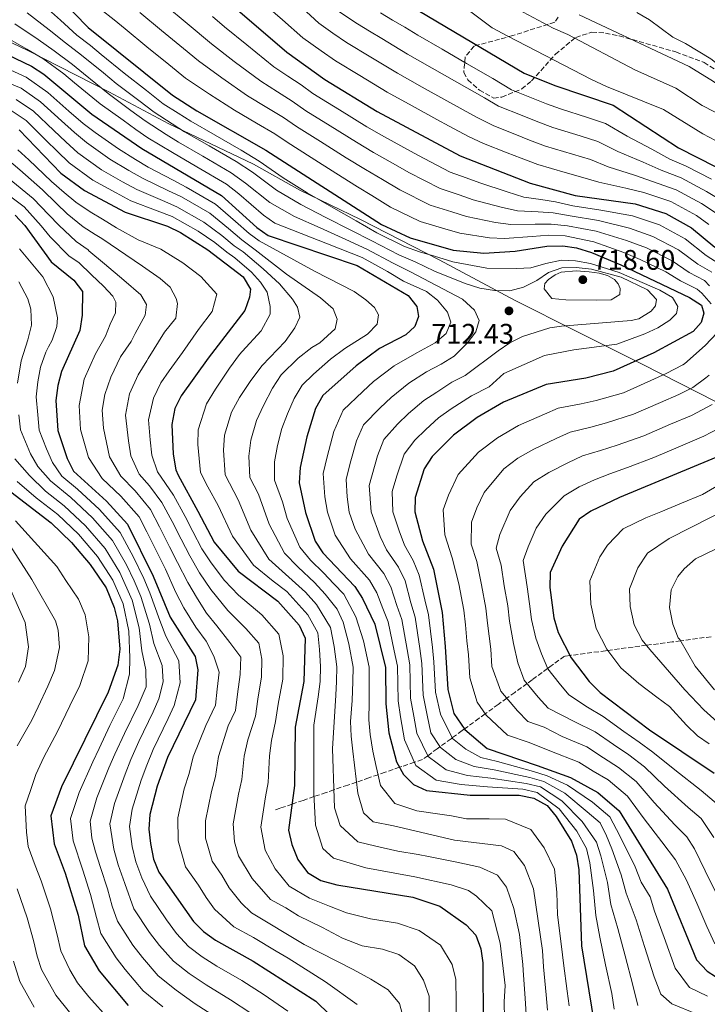
# Model space of a CAD drawing. Units: metres. Extents: x 590332 to 593772, y 4733650 to 4736008.
# Drawn here: x 593359 to 593602, y 4734109 to 4734457 of the extents above; entities that cross this region are included whole.
import ezdxf

# ---------------------------------------------------------------- set-up
doc = ezdxf.new("R2010")
doc.units = ezdxf.units.M
doc.header["$MEASUREMENT"] = 0
doc.linetypes.add('DGN Style 3', pattern=[2.435891, 1.739922, -0.695969])
for name, color, linetype, lineweight in [('Barranco lineal', 142, 'DGN Style 3', 13), ('Cota de punto acotado terreno', 7, 'Continuous', 0), ('Curva de nivel directora', 30, 'Continuous', 30), ('Curva de nivel intermedia', 30, 'Continuous', 0), ('Límite de municipio', 7, 'Continuous', 0), ('Punto acotado terreno (símbolo)', 7, 'Continuous', 0), ('Zona arbolada', 92, 'DGN Style 3', 0)]:
    doc.layers.add(name, color=color, linetype=linetype, lineweight=lineweight)
doc.styles.add('Style-Arial', font='arial.ttf')

# ---------------------------------------------------------------- blocks, each defined once
blk = doc.blocks.new('5PATER')
at = {"layer": 'Punto acotado terreno (símbolo)', "linetype": 'Continuous', "lineweight": 0}
h = blk.add_hatch(color=51, dxfattribs=at)
edge = h.paths.add_edge_path()
edge.add_ellipse((0, 0), major_axis=(-0.11, -0.111), ratio=0.999422, start_angle=0, end_angle=360)

msp = doc.modelspace()

# ---------------------------------------------------------------- linework, layer by layer
at = {"layer": 'Barranco lineal', "color": 142, "linetype": 'DGN Style 3', "lineweight": 13}
msp.add_polyline3d([(593603.16, 4734239.25, 655), (593592.38, 4734237.81, 660), (593589.36, 4734237.41, 661.33), (593580.24, 4734236.2, 665), (593578, 4734235.9, 665.83), (593566.64, 4734234.39, 670), (593565.88, 4734234.28, 670.28), (593553.74, 4734232.67, 674.84), (593553.35, 4734232.62, 675), (593551.38, 4734232.35, 675.91), (593546.17, 4734228.56, 679.47), (593545.41, 4734228.01, 680), (593539.9, 4734224, 683.79), (593538.15, 4734222.73, 685), (593533.8, 4734219.56, 688.04), (593530.97, 4734217.5, 690), (593527.99, 4734215.33, 691.99), (593523.38, 4734211.98, 695), (593521.23, 4734210.41, 696.32), (593516.05, 4734206.64, 700), (593515.23, 4734206.05, 700.85), (593511.74, 4734203.5, 705), (593511.32, 4734203.2, 705.48), (593507.37, 4734200.32, 710), (593506.43, 4734199.64, 711.08), (593503.05, 4734197.18, 715), (593501.22, 4734195.85, 717.14), (593498.35, 4734194.87, 720), (593493.88, 4734193.33, 724.45), (593493.13, 4734193.08, 725), (593488, 4734191.32, 728.37), (593485.51, 4734190.47, 730), (593482.28, 4734189.36, 732.12), (593477.89, 4734187.86, 735), (593474.84, 4734186.81, 736.93), (593469.94, 4734185.14, 740), (593467.19, 4734184.2, 741.9), (593462.92, 4734182.73, 745), (593459.02, 4734181.4, 748.16), (593455.16, 4734180.08, 750), (593450.95, 4734178.64, 750.59), (593448.92, 4734177.94, 750.87)], dxfattribs=at)
at = {"layer": 'Curva de nivel directora', "color": 30, "linetype": 'Continuous', "lineweight": 30, "flags": 128}
for points, elevation in [([(593352.9, 4734485.63), (593383.14, 4734454.59), (593412.89, 4734430.7), (593421.53, 4734425.12), (593445.94, 4734411.19), (593486.77, 4734384.9), (593496.91, 4734380.17), (593512.01, 4734375.88), (593522.89, 4734374.84), (593533.93, 4734375.54), (593545.13, 4734377.27), (593550.73, 4734377.35), (593555.67, 4734376.65), (593560.91, 4734375.1), (593571.29, 4734370.7), (593595.57, 4734359.13), (593599.82, 4734356.44), (593600.63, 4734353.61), (593599.69, 4734350.31), (593596.8, 4734347.14), (593582.92, 4734339.64), (593568.57, 4734333.08), (593558.88, 4734330.62), (593544.85, 4734328.4), (593529.83, 4734322.12), (593520.53, 4734316.78), (593512.12, 4734310.46), (593504.64, 4734302.9), (593501.86, 4734298.61), (593498.6, 4734288.46), (593498.51, 4734283.44), (593501.24, 4734273.15), (593505.09, 4734263.11), (593508.14, 4734247.8), (593509.21, 4734235.8), (593510.13, 4734220.64), (593512.27, 4734212.16), (593516.21, 4734206.41), (593524.1, 4734199.75), (593541.69, 4734193.71), (593553.51, 4734189.48), (593563.09, 4734184.18), (593570.68, 4734177.69), (593587.72, 4734149.97), (593597.98, 4734125.01), (593601.72, 4734121.07), (593610.62, 4734115.42)], 700), ([(593409.42, 4734483.62), (593453.31, 4734445.84), (593466.69, 4734436.25), (593485.15, 4734424.92), (593514.55, 4734409.25), (593539.3, 4734399.51), (593555.15, 4734395.14), (593576.38, 4734392.27), (593587.17, 4734388.84), (593596.24, 4734383.81), (593604.5, 4734376.91)], 675), ([(593481.64, 4734471.43), (593537.15, 4734438.4), (593547.91, 4734434.04), (593568.54, 4734427.08), (593591.68, 4734412.01), (593611.31, 4734402.05), (593632.61, 4734394.87), (593647.96, 4734388.85), (593664.34, 4734383.95), (593675.14, 4734381.73), (593703.24, 4734379.62), (593730.75, 4734375.94), (593740.8, 4734375.85), (593745.76, 4734376.65), (593763.18, 4734381.61)], 650), ([(593348.47, 4734447.89), (593363.1, 4734440.89), (593367.51, 4734438.11), (593384.47, 4734423.95), (593402.08, 4734411.78), (593430.2, 4734395.23), (593442.69, 4734383.92), (593446.76, 4734381.01), (593478.16, 4734370.41), (593496.1, 4734359.85), (593499.21, 4734355.94), (593499.75, 4734352.44), (593498.47, 4734348.87), (593495.38, 4734345.97), (593486.01, 4734341.1), (593477.77, 4734335.04), (593466.06, 4734324.53), (593463.44, 4734319.92), (593460.37, 4734309.91), (593457.96, 4734299.01), (593457.63, 4734293.68), (593459.93, 4734283.17), (593463.31, 4734273.06), (593466.01, 4734268.85), (593477.35, 4734256.97), (593480.05, 4734252.73), (593484.4, 4734243.63), (593488.16, 4734228.36), (593488.32, 4734215.53), (593489.28, 4734205.32), (593492.05, 4734195.05), (593494.48, 4734190.6), (593498, 4734187.05), (593502.58, 4734184.88), (593518.09, 4734183.28), (593535.34, 4734183.23), (593540.6, 4734182.23), (593545.25, 4734179.54), (593548.42, 4734175.7), (593553.9, 4734167.04), (593555.65, 4734162.08), (593556.46, 4734156.81), (593557.36, 4734129.96), (593561.72, 4734103.19)], 725), ([(593358.72, 4734418.42), (593373.44, 4734403.13), (593381.85, 4734396.93), (593396.2, 4734389.35), (593411.2, 4734384.31), (593415.69, 4734382.11), (593425.44, 4734376.03), (593437.92, 4734366.48), (593440.42, 4734362.1), (593440.15, 4734359.2), (593438.44, 4734354.5), (593425.5, 4734337.75), (593415.99, 4734324.39), (593413.79, 4734319.91), (593412.64, 4734314.21), (593413.1, 4734303.76), (593414.14, 4734298.24), (593414.87, 4734296.31), (593421.86, 4734283.58), (593427.63, 4734272.68), (593436.13, 4734262.38), (593450.14, 4734251.82), (593457.68, 4734243.35), (593459.73, 4734238.78), (593459.35, 4734223.46), (593456.3, 4734207.29), (593456.06, 4734186.67), (593453.9, 4734170.89), (593455.07, 4734165.76), (593457.24, 4734160.51), (593460.61, 4734155.93), (593465.27, 4734153.11), (593470.93, 4734151.5), (593497.76, 4734147.22)], 750), ([(593357.31, 4734388.19), (593360.8, 4734384.61), (593370.12, 4734371.72), (593378.03, 4734365.23), (593381.14, 4734361.28), (593381.05, 4734352.89), (593380.2, 4734347.43), (593373.69, 4734332.94), (593372.46, 4734328.09), (593371.75, 4734322.69), (593372.43, 4734312.11), (593375.75, 4734302.27), (593377.91, 4734297.77), (593389.65, 4734287.12), (593397.08, 4734278.98), (593406.1, 4734260.68), (593412.1, 4734246.18), (593420.92, 4734232.23), (593421.87, 4734227.51), (593421.08, 4734216.99), (593411.21, 4734196.6), (593407.5, 4734186.38), (593404.97, 4734176.35), (593404.61, 4734171.21), (593405.12, 4734166.1), (593406.25, 4734160.63), (593408.09, 4734155.98), (593420.36, 4734138.54), (593423.9, 4734135), (593428.05, 4734131.94), (593441.45, 4734124.58), (593463.55, 4734110.43), (593468.46, 4734105.6)], 775), ([(593609.65, 4734304.62), (593570.8, 4734288.5), (593560.67, 4734283.6), (593556.56, 4734280.74), (593550.51, 4734271.25), (593546.36, 4734261.93), (593546.14, 4734256.62), (593547.57, 4734245.97), (593549.19, 4734240.78), (593553.78, 4734231.76), (593560.04, 4734223.44), (593563.97, 4734219.49), (593581.45, 4734206.38), (593604.25, 4734190.97)], 675), ([(593349.63, 4734295.16), (593370.08, 4734279.53), (593377.21, 4734272.55), (593383.82, 4734264.76), (593389.44, 4734256.51), (593392.36, 4734249.57), (593393.44, 4734244.91), (593394.34, 4734234.79), (593393.6, 4734229.2), (593390.17, 4734219.63), (593373.7, 4734186.18), (593370, 4734175.99), (593371.07, 4734166.01), (593375.01, 4734155.71), (593379.56, 4734140.88), (593381.78, 4734129.97), (593387.03, 4734121.19), (593397.24, 4734108.89)], 800), ([(593497.76, 4734147.22), (593507.36, 4734143.99), (593516.65, 4734137.4), (593520.05, 4734133.75), (593521.85, 4734128.91), (593522.51, 4734123.95), (593522.61, 4734102.82)], 750)]:
    msp.add_lwpolyline(points, dxfattribs=dict(at, elevation=elevation))
at = {"layer": 'Curva de nivel intermedia', "color": 30, "linetype": 'Continuous', "lineweight": 0, "flags": 128}
for points, elevation in [([(593355.77, 4734474.82), (593362.35, 4734467.31), (593365.97, 4734463.75), (593373.36, 4734457.16), (593379.13, 4734451.85), (593383.9, 4734448.15), (593387.78, 4734445), (593395.88, 4734438.45), (593403.76, 4734432.3)], 705), ([(593387.52, 4734461.05), (593392.27, 4734457.24), (593396.15, 4734454.08), (593403.9, 4734447.77), (593411.65, 4734441.46), (593417.5, 4734436.72), (593425.93, 4734430.95), (593434.84, 4734425.3), (593442.6, 4734420.75), (593449.04, 4734416.95), (593453.45, 4734414.04), (593461.88, 4734408.66), (593470.6, 4734403.11), (593478.21, 4734398.31), (593483.33, 4734395.2), (593489.97, 4734391.03), (593500.44, 4734385.99), (593509.06, 4734383.43), (593514.38, 4734381.82), (593524.94, 4734380.25), (593530.16, 4734380.03), (593539.92, 4734380.68)], 695), ([(593410.41, 4734462.38), (593418.07, 4734455.96), (593426.72, 4734448.75), (593434.73, 4734442.6), (593444.08, 4734435.57), (593449.99, 4734431.84), (593455.24, 4734428.48), (593460.07, 4734425.14), (593468.55, 4734419.84), (593477.87, 4734414.01), (593483.88, 4734410.44), (593490.86, 4734406.53), (593496.38, 4734403.27), (593507.49, 4734397.62), (593514.13, 4734395.42), (593519.12, 4734393.7), (593529.05, 4734391.09), (593534.73, 4734389.77), (593542.02, 4734389.43), (593547.42, 4734389.02), (593553.38, 4734388.02), (593563.4, 4734386.32), (593574.35, 4734383.64), (593582.62, 4734380.72), (593591.68, 4734375.98), (593598.44, 4734370.98), (593603.4, 4734368.1)], 685), ([(593445.77, 4734462.47), (593451.83, 4734457.25), (593458.98, 4734450.96), (593465.48, 4734446.29), (593470.54, 4734442.77), (593479.08, 4734437.56), (593488.74, 4734431.66), (593497.52, 4734426.88), (593506.3, 4734422.09), (593510.69, 4734419.7), (593517.42, 4734416.06), (593522.79, 4734413.61), (593531.16, 4734410.31), (593536.11, 4734408.35), (593541.97, 4734406.09), (593551.58, 4734403.33), (593557.83, 4734401.53), (593563.46, 4734399.9), (593573.07, 4734397.74), (593579.44, 4734396.22), (593588.96, 4734393.03), (593598.01, 4734388.09), (593602.33, 4734384.89)], 670), ([(593458.69, 4734461.5), (593464.65, 4734456.07), (593469.52, 4734452.58), (593474.39, 4734449.3), (593482.94, 4734444.11), (593492.34, 4734438.41), (593501.07, 4734433.54), (593509.8, 4734428.67), (593520.29, 4734422.87), (593526.38, 4734419.81), (593533.82, 4734416.86), (593539.06, 4734414.77), (593544.64, 4734412.68), (593554.22, 4734409.81), (593560.5, 4734407.92), (593566.83, 4734405.33), (593576.13, 4734402.34), (593582.5, 4734400.17), (593590.76, 4734397.21), (593599.77, 4734392.37), (593604.57, 4734389.18)], 665), ([(593470.31, 4734461.19), (593478.24, 4734455.82), (593482.52, 4734453.24), (593486.81, 4734450.66), (593491.09, 4734448.08), (593495.93, 4734445.15), (593504.62, 4734440.2), (593513.31, 4734435.25), (593523.17, 4734429.68), (593528.11, 4734426.74), (593536.47, 4734423.41), (593542.01, 4734421.19), (593547.31, 4734419.27), (593556.85, 4734416.29), (593563.18, 4734414.3), (593570.19, 4734410.76), (593579.19, 4734406.95), (593585.56, 4734404.11), (593592.55, 4734401.39), (593601.53, 4734396.66), (593606.82, 4734393.47)], 660), ([(593533.27, 4734461.91), (593547.43, 4734454.31), (593552.56, 4734452.09), (593576.23, 4734439.65), (593590.65, 4734433.17), (593599.97, 4734427), (593613.49, 4734420.08), (593623.17, 4734414.21), (593628.44, 4734411.47), (593638.1, 4734407.04), (593648.36, 4734403.13), (593664.04, 4734398.1), (593684.2, 4734390.64), (593689.02, 4734389.31), (593699.58, 4734387.62), (593703.48, 4734388.84), (593703.89, 4734390.93), (593706.31, 4734394.1), (593708.87, 4734394.65), (593724.57, 4734394.93), (593739.73, 4734396.21), (593750.02, 4734397.66), (593762.93, 4734400.02)], 640), ([(593361.59, 4734459.79), (593369.39, 4734453.76), (593375.12, 4734449.11), (593380.76, 4734444.84), (593388.51, 4734438.52), (593393.03, 4734434.82), (593400.99, 4734428.79), (593406.46, 4734424.59), (593412.81, 4734420.49), (593417.2, 4734417.75), (593425.86, 4734412.75), (593435.42, 4734407.22), (593441.13, 4734403.46), (593449.68, 4734397.03), (593458.25, 4734391.98), (593467.09, 4734387.46), (593475.92, 4734382.93), (593483.32, 4734379.11), (593492.86, 4734374.24), (593498.59, 4734371.74), (593505.4, 4734368.45), (593516.29, 4734364.09), (593521.45, 4734362.47), (593526.7, 4734361.6), (593532.03, 4734361.54), (593536.87, 4734362.79), (593541.6, 4734365.19), (593545.77, 4734367.96), (593550.48, 4734369.64), (593555.49, 4734369.76), (593560.91, 4734369.15), (593571.39, 4734366.3), (593580.69, 4734361.86), (593583.87, 4734358.43), (593583.46, 4734356.2), (593581.98, 4734354.32), (593577.6, 4734351.64), (593574.98, 4734351), (593550.33, 4734349.04), (593546.2, 4734348.41), (593536.56, 4734345.36), (593532.1, 4734343.1), (593527.9, 4734340.28), (593516.26, 4734331.56), (593511.6, 4734329.2), (593506.23, 4734325.7), (593501.68, 4734322.72), (593496.27, 4734318.16), (593492.41, 4734314.42), (593487.54, 4734308.97), (593485.27, 4734303.13), (593482.34, 4734292.68), (593483.07, 4734283.33), (593486.28, 4734274.7), (593488.53, 4734269.98), (593492.76, 4734263.88), (593495.08, 4734258.96), (593497.11, 4734251.27), (593498.64, 4734246.13), (593500.24, 4734235.04), (593500.97, 4734229.83), (593501.41, 4734218.6), (593502.87, 4734211.52), (593504.18, 4734205.31), (593507.52, 4734200.08), (593513.05, 4734195.86), (593519.47, 4734193.39), (593526.53, 4734192.18), (593539.15, 4734189.52), (593544.07, 4734188.1), (593551.48, 4734183.97), (593559.41, 4734177.32), (593563.97, 4734173.43), (593566.24, 4734168.89), (593568.14, 4734164.23), (593571.41, 4734155.12), (593573.11, 4734148.56), (593576.71, 4734139.19), (593579.64, 4734129.7), (593583.02, 4734119.09), (593585.4, 4734112.94), (593589.29, 4734109.46), (593597.89, 4734105.94)], 710), ([(593401.36, 4734459.84), (593409.07, 4734453.47), (593416.78, 4734447.1), (593422.11, 4734442.73), (593430.33, 4734436.78), (593439.46, 4734430.43), (593446.29, 4734426.29), (593452.14, 4734422.72), (593456.76, 4734419.59), (593465.22, 4734414.25), (593474.23, 4734408.56), (593481.04, 4734404.37), (593487.1, 4734400.87), (593493.18, 4734397.15), (593503.97, 4734391.8), (593511.6, 4734389.43), (593516.75, 4734387.76), (593527, 4734385.67), (593532.45, 4734384.9), (593540.97, 4734385.05), (593546.65, 4734385.1), (593552.49, 4734384.46), (593562.57, 4734382.58), (593573.33, 4734379.33), (593580.35, 4734376.67)], 690), ([(593427.03, 4734458.4), (593431.34, 4734454.77), (593439.13, 4734448.43), (593448.7, 4734440.7), (593453.68, 4734437.38), (593458.34, 4734434.25), (593462.54, 4734431.23), (593467.63, 4734428.06), (593471.88, 4734425.43), (593481.51, 4734419.47), (593486.72, 4734416.5), (593494.62, 4734412.2), (593499.59, 4734409.39), (593511.02, 4734403.43), (593516.67, 4734401.42), (593521.49, 4734399.64), (593531.11, 4734396.51), (593537.02, 4734394.64), (593543.07, 4734393.8), (593548.18, 4734392.93), (593554.26, 4734391.58), (593564.22, 4734390.06), (593575.36, 4734387.96), (593584.9, 4734384.78), (593593.96, 4734379.89), (593601.47, 4734373.95)], 680), ([(593486.38, 4734459.78), (593490.67, 4734457.21), (593494.96, 4734454.64), (593499.53, 4734451.9), (593508.17, 4734446.86), (593516.81, 4734441.83), (593526.04, 4734436.49), (593532.63, 4734432.57), (593539.13, 4734429.97), (593544.96, 4734427.62), (593549.98, 4734425.85), (593559.49, 4734422.76), (593565.86, 4734420.69), (593573.56, 4734416.19), (593582.24, 4734411.56), (593588.62, 4734408.06), (593594.35, 4734405.57), (593603.29, 4734400.94)], 655), ([(593517.8, 4734460.44), (593525.86, 4734454.5), (593531.37, 4734451.46), (593560.86, 4734436.17), (593566.16, 4734433.74), (593586.32, 4734425.54), (593600.28, 4734416.99), (593604.7, 4734414.66), (593613.43, 4734409.04), (593618.44, 4734406.47), (593649.31, 4734395.08), (593665.36, 4734390.31), (593670.28, 4734388.5), (593675.88, 4734387.02), (593697.49, 4734383.52), (593719.7, 4734381.68), (593746.2, 4734382.05), (593756.19, 4734383.2), (593759.19, 4734385.43), (593760.2, 4734389.14), (593763.08, 4734389.32)], 645), ([(593556.58, 4734459.1), (593595.43, 4734440.81), (593604, 4734435.52), (593617.22, 4734426.14), (593625.91, 4734420.64), (593639.81, 4734413.29), (593649.25, 4734409.6), (593651.41, 4734409.06), (593652.69, 4734410.75), (593655.52, 4734411.69), (593667.74, 4734407.97), (593678.58, 4734405.25), (593688.83, 4734403.44), (593710.2, 4734401.51), (593720.52, 4734401.59), (593725.76, 4734401.96), (593737.16, 4734403.23), (593762.83, 4734407.27)], 635), ([(593576.92, 4734459.87), (593581.37, 4734457.32), (593589.6, 4734451.12), (593594.07, 4734448.88), (593603.09, 4734443.46), (593619.48, 4734430.67), (593621.1, 4734431.55), (593626.02, 4734432.09), (593633.44, 4734428.53), (593642.98, 4734425.24), (593658.86, 4734421.48), (593674.64, 4734416.58), (593690.56, 4734413.8), (593701.03, 4734412.57), (593711.78, 4734411.78), (593722.11, 4734411.83), (593738.72, 4734413.02), (593762.69, 4734417.78)], 630), ([(593357.22, 4734455.82), (593365.42, 4734450.37), (593371.11, 4734446.37), (593377.62, 4734441.53), (593381.49, 4734438.35), (593390.18, 4734431.2), (593398.23, 4734425.28), (593403.24, 4734421.53), (593410.67, 4734416.74), (593415.03, 4734414.07), (593423.68, 4734409.05), (593433.68, 4734403.22), (593438.72, 4734399.6), (593447.35, 4734392.66), (593456, 4734387.79), (593465.05, 4734383.71), (593474.1, 4734379.62), (593481.6, 4734376.21), (593490.83, 4734371.27), (593497.02, 4734368.21), (593515.3, 4734358.6), (593519.62, 4734354.69), (593521.24, 4734351.05), (593520.03, 4734347.01), (593516.96, 4734343.04), (593512.38, 4734338.37), (593507.76, 4734335.56), (593502.67, 4734332.86), (593496.45, 4734328.85), (593490.1, 4734323.79), (593486.29, 4734320.18), (593480.38, 4734314.16), (593477.93, 4734308.53), (593475.71, 4734300.56), (593474.21, 4734294.79), (593474.66, 4734288.66), (593475.36, 4734283.28), (593477.39, 4734277.21), (593482.17, 4734268.4), (593487.62, 4734261.57), (593490.07, 4734256.88), (593492.14, 4734250.25), (593493.9, 4734245.29), (593495.75, 4734234.67), (593496.7, 4734229.34), (593497.04, 4734217.58), (593498.18, 4734211.2), (593499.26, 4734205.16), (593503.17, 4734196.92), (593509.56, 4734192.2), (593517.16, 4734190.21), (593525.38, 4734189.21), (593537.88, 4734187.42), (593542.91, 4734186.15), (593550.46, 4734181.21), (593557.58, 4734173.9), (593562.71, 4734166.62), (593564.24, 4734161.76), (593566.54, 4734152.35), (593567.79, 4734144.65), (593570.26, 4734136.11), (593572.75, 4734126.49), (593575.54, 4734116.13), (593577.28, 4734108.93)], 715), ([(593352.84, 4734451.86), (593361.45, 4734446.97), (593367.11, 4734443.63), (593374.49, 4734438.21), (593378.34, 4734435.03), (593387.32, 4734427.58), (593395.46, 4734421.77), (593400.02, 4734418.48), (593404.24, 4734415.56), (593412.87, 4734410.39), (593421.5, 4734405.34), (593431.94, 4734399.23), (593436.31, 4734395.74), (593445.02, 4734388.29), (593449.12, 4734385.42), (593458.38, 4734381.78), (593467.64, 4734378.14), (593479.88, 4734373.31), (593488.8, 4734368.31), (593494.49, 4734364.96), (593502.58, 4734361.26), (593506.48, 4734358.17), (593510.01, 4734353.99), (593511.22, 4734350.42), (593509.54, 4734346.37), (593505.72, 4734343.12), (593499.27, 4734339.57), (593491.23, 4734334.97), (593483.94, 4734329.41), (593480.17, 4734325.94), (593473.22, 4734319.34), (593469.95, 4734311.83), (593467.5, 4734302.8), (593466.08, 4734296.9), (593466.68, 4734288.73), (593467.64, 4734283.22), (593470.35, 4734275.14), (593475.82, 4734266.82), (593482.49, 4734259.27), (593485.06, 4734254.8), (593487.17, 4734249.23), (593489.15, 4734244.46), (593491.27, 4734234.29), (593492.43, 4734228.85), (593492.68, 4734216.55), (593493.48, 4734210.87), (593494.92, 4734202.83), (593498.83, 4734193.76), (593506.07, 4734188.54), (593514.84, 4734187.03), (593524.23, 4734186.24), (593536.61, 4734185.33), (593541.75, 4734184.19), (593549.44, 4734178.46), (593555.74, 4734170.47), (593559.18, 4734164.35), (593560.35, 4734159.28), (593561.67, 4734149.58), (593562.46, 4734140.74), (593563.81, 4734133.04), (593565.86, 4734123.29), (593568.06, 4734113.18), (593568.97, 4734107.55)], 720), ([(593355.78, 4734439.44), (593361.29, 4734436.98), (593368.83, 4734431.61), (593376.35, 4734425.04), (593381.4, 4734420.69), (593385.55, 4734417.51), (593393.82, 4734411.72), (593399.8, 4734407.87), (593404.35, 4734405.26), (593413.14, 4734400.57), (593417.69, 4734398.17), (593428.14, 4734392.08), (593435.17, 4734386.02), (593440.03, 4734381.73), (593443.5, 4734379.19), (593463.03, 4734368.45), (593477.1, 4734361.29), (593481.26, 4734358.29), (593484.28, 4734355.56), (593485.72, 4734352.98), (593485.15, 4734349.68), (593481.85, 4734346.23), (593473.82, 4734341.06), (593468.68, 4734337.35), (593462.73, 4734332), (593458.7, 4734328.15), (593455.85, 4734323.49), (593453.52, 4734318.03), (593451.5, 4734312.81), (593449.96, 4734306.87), (593448.94, 4734301.05), (593448.93, 4734294.59), (593451.8, 4734286.87), (593453.47, 4734281.07), (593457.87, 4734270.93), (593461.63, 4734266.35), (593466.26, 4734261.8), (593469.87, 4734257.96), (593473.42, 4734254.25), (593477.71, 4734246.33), (593480.4, 4734237.77), (593482.42, 4734228.44), (593482.44, 4734223.38), (593482.34, 4734216.13), (593482.29, 4734209.9), (593482.68, 4734204.72), (593483.69, 4734198.85), (593484.85, 4734193.37), (593486.37, 4734186.66), (593491.45, 4734180.26), (593499.21, 4734177.73), (593506.54, 4734176.62), (593511.49, 4734175.88), (593516.76, 4734174.85), (593524.76, 4734174.82), (593530.56, 4734174.81), (593539.53, 4734171.11), (593544.21, 4734164.66), (593547.85, 4734157.14), (593548.63, 4734148.93), (593548.9, 4734140.93), (593550.26, 4734129.75), (593551.04, 4734123.81), (593552.33, 4734113.91), (593552.98, 4734108.74)], 730), ([(593354.07, 4734435.31), (593359.49, 4734433.08), (593366.3, 4734428.31), (593373.68, 4734421.58), (593378.33, 4734417.42), (593382.52, 4734413.92), (593390.82, 4734408.02), (593397.52, 4734403.97), (593402.31, 4734401.28), (593411.27, 4734396.97), (593416.07, 4734394.7), (593426.09, 4734388.92), (593432.74, 4734383.52), (593437.38, 4734379.55), (593442.07, 4734376.03), (593453.13, 4734367.43), (593465.19, 4734358.98), (593469.64, 4734355.12), (593471.08, 4734351.53), (593470.37, 4734348.09), (593464.92, 4734343.06), (593462.12, 4734341.52), (593457.36, 4734337.65), (593451.34, 4734331.77), (593448.26, 4734327.05), (593445.06, 4734320.93), (593442.62, 4734315.71), (593440.63, 4734308.7), (593439.92, 4734303.09), (593440.23, 4734295.5), (593443.32, 4734289.64), (593447.01, 4734278.97), (593452.44, 4734268.79), (593457.25, 4734263.85), (593463.06, 4734258.37), (593466.82, 4734254.31), (593471.1, 4734248.98), (593473.22, 4734244.44), (593475.2, 4734236.78), (593476.69, 4734228.53), (593476.67, 4734223.4), (593476.36, 4734216.74), (593475.8, 4734209.25), (593476.07, 4734204.11), (593476.62, 4734198.82), (593478.36, 4734183.9), (593480.37, 4734177.02), (593483.82, 4734173.87), (593490.99, 4734172.44), (593512.52, 4734167.3), (593529.17, 4734165.31), (593533.47, 4734163.31), (593537.21, 4734158.43), (593540.38, 4734150.11), (593543.56, 4734128.31), (593543.91, 4734122.6), (593544.89, 4734112.67), (593545.39, 4734107.26)], 735), ([(593403.76, 4734432.3), (593409.67, 4734427.64), (593414.95, 4734424.24), (593419.37, 4734421.44), (593428.04, 4734416.46), (593437.16, 4734411.21), (593443.53, 4734407.33), (593452.02, 4734401.41), (593460.5, 4734396.17), (593469.12, 4734391.2), (593477.75, 4734386.23), (593485.05, 4734382.01), (593494.88, 4734377.2), (593500.15, 4734375.27), (593505.41, 4734373.78), (593511.95, 4734371.76), (593523.95, 4734369.49), (593534.53, 4734369.36), (593539.52, 4734369.68), (593544.84, 4734371.2), (593550.3, 4734372.28), (593555.3, 4734372.07), (593560.54, 4734371.1), (593570.73, 4734367.92), (593585.03, 4734361.74), (593589.48, 4734359.18), (593591.44, 4734355.95), (593590.9, 4734353.46), (593588.54, 4734351.16), (593584.34, 4734348.45), (593579.71, 4734346.26), (593569.82, 4734342.65), (593554.72, 4734340.67), (593544.27, 4734338.64), (593529.94, 4734332.28), (593524.76, 4734327.55), (593518.55, 4734324.41), (593511.38, 4734319.74), (593506.9, 4734316.59), (593502.44, 4734312.53), (593498.52, 4734308.66), (593494.7, 4734303.79), (593492.12, 4734296.08), (593490.47, 4734290.57), (593490.79, 4734283.39), (593493.03, 4734276.66), (593494.88, 4734271.56), (593497.89, 4734266.18), (593500.08, 4734261.03), (593502.07, 4734252.28), (593503.39, 4734246.96), (593504.72, 4734235.42), (593505.24, 4734230.32), (593505.77, 4734219.62), (593507.57, 4734211.84), (593511.87, 4734203.24), (593516.54, 4734199.52), (593521.79, 4734196.57), (593527.68, 4734195.15), (593540.42, 4734191.61), (593545.23, 4734190.06), (593552.49, 4734186.72), (593561.25, 4734180.75), (593567.33, 4734175.56), (593569.77, 4734171.16), (593572.03, 4734166.7), (593576.28, 4734157.89), (593578.44, 4734152.48), (593581.6, 4734147.34), (593583.16, 4734142.27), (593586.53, 4734132.9), (593590.5, 4734122.05), (593595.5, 4734115.26), (593601.91, 4734112.16)], 705), ([(593357.68, 4734429.18), (593363.77, 4734425.01), (593371.01, 4734418.13), (593375.26, 4734414.15), (593379.49, 4734410.32), (593387.83, 4734404.32), (593395.24, 4734400.06), (593400.27, 4734397.31), (593409.41, 4734393.37), (593414.45, 4734391.24), (593424.04, 4734385.77), (593430.3, 4734381.03), (593434.72, 4734377.36), (593437.91, 4734375.31), (593444.95, 4734369.29), (593450.69, 4734363.99), (593455.29, 4734358.54), (593457.02, 4734355.67), (593457.88, 4734352.23), (593456.17, 4734348.36), (593452.73, 4734343.62), (593444.56, 4734335.14), (593440.55, 4734329.83), (593436.61, 4734323.82), (593433.74, 4734318.6), (593431.3, 4734310.54), (593430.9, 4734305.13), (593431.53, 4734296.41), (593436.16, 4734287.62), (593440.55, 4734276.88), (593447, 4734266.66), (593452.87, 4734261.36), (593459.86, 4734254.94), (593463.77, 4734250.66), (593468.72, 4734242.56), (593470, 4734235.78), (593470.95, 4734228.62), (593470.9, 4734223.42), (593470.57, 4734218.61), (593469.44, 4734199.67), (593470.04, 4734182.17), (593470.13, 4734178.77), (593472.13, 4734172.55), (593478.36, 4734166.69), (593484.72, 4734165.25), (593492.48, 4734163.43), (593499.69, 4734162.28), (593503.35, 4734161.55), (593513.39, 4734159.55), (593521.43, 4734157.84), (593527.75, 4734154.98), (593530.91, 4734150.68), (593533.5, 4734143.22), (593535.52, 4734134.04), (593536.68, 4734123.42), (593536.78, 4734121.38), (593537.46, 4734111.43), (593537.8, 4734105.78)], 740), ([(593355.88, 4734425.28), (593361.25, 4734421.71), (593368.33, 4734414.67), (593372.19, 4734410.88), (593376.46, 4734406.73), (593384.84, 4734400.62), (593392.97, 4734396.16), (593398.23, 4734393.33), (593407.54, 4734389.76), (593412.83, 4734387.77), (593421.99, 4734382.61), (593427.87, 4734378.53), (593432.06, 4734375.18), (593434.9, 4734373.15), (593440.79, 4734368.14), (593443.95, 4734364.55), (593446.39, 4734360.97), (593447.4, 4734355.95), (593447.41, 4734353.22), (593444.26, 4734347.34), (593437.52, 4734340.01), (593436.63, 4734339.01), (593433.09, 4734334.19), (593428.15, 4734326.71), (593424.87, 4734321.5), (593421.97, 4734312.37), (593421.88, 4734307.17), (593422.83, 4734297.32), (593425.35, 4734292.27), (593429.01, 4734285.6), (593434.09, 4734274.78), (593441.56, 4734264.52), (593448.49, 4734258.86), (593453.31, 4734255.23), (593460.72, 4734247.01), (593464.22, 4734240.67), (593464.8, 4734234.78), (593465.22, 4734228.7), (593465.12, 4734223.44), (593464.4, 4734217.94), (593462.8, 4734207.94), (593462.85, 4734202.9), (593462.85, 4734195.94), (593462.86, 4734183.88), (593463.45, 4734172.69), (593466.04, 4734164.37), (593469.77, 4734160.94), (593481.26, 4734157.51), (593498.48, 4734154.37), (593511.39, 4734151.52), (593517.42, 4734149.51), (593520.29, 4734147.51), (593525.75, 4734142.35), (593528.63, 4734130.88), (593530.37, 4734115.96), (593530.02, 4734110.19), (593530.21, 4734104.3)], 745), ([(593358.34, 4734411.28), (593362.19, 4734407.83), (593370.21, 4734400.14), (593374.71, 4734396.24), (593378.81, 4734392.84), (593383.81, 4734389.38), (593388.16, 4734386.85), (593393.18, 4734383.74), (593400.75, 4734379.51), (593408.76, 4734376.26), (593416.56, 4734371.4), (593422.91, 4734366.54), (593428.54, 4734360.26), (593426.96, 4734354.18), (593422.07, 4734347.85), (593416.44, 4734339.69), (593411.8, 4734333.17), (593408.83, 4734329), (593406.25, 4734323.59), (593404.46, 4734315.9), (593405.09, 4734308.84), (593405.63, 4734303.47), (593407.63, 4734297.47), (593413.24, 4734289.33), (593417.34, 4734281.76), (593420.1, 4734276.44), (593423.32, 4734270.28), (593426.63, 4734265.34), (593431.32, 4734259.14), (593436.28, 4734253.94), (593444.49, 4734246.96), (593450.52, 4734240.18), (593452.06, 4734232.53), (593451.86, 4734224.27), (593450.3, 4734215.41), (593449.26, 4734209.23), (593447.9, 4734202.53), (593447.19, 4734197.15), (593446.75, 4734187.71), (593445.8, 4734182.64), (593444.11, 4734171.98), (593445.68, 4734163.8), (593449.13, 4734157.15)], 755), ([(593354.3, 4734408.29), (593359.04, 4734404.28), (593366.99, 4734397.16), (593371.97, 4734392.32), (593375.77, 4734388.75), (593381.35, 4734384.17), (593385.63, 4734381.45), (593387.98, 4734379.98), (593402.34, 4734370.24), (593408.51, 4734365.8), (593412.1, 4734362.8), (593414.26, 4734358.78), (593414.69, 4734357.06), (593414.12, 4734351.89), (593410.11, 4734346.87), (593404.38, 4734337.53), (593403.9, 4734336.73), (593400.85, 4734331.78), (593397.75, 4734325.12), (593396.28, 4734317.6), (593397.33, 4734308.48), (593398.16, 4734303.17), (593401.13, 4734296.7), (593404.78, 4734292.63), (593409.2, 4734286.74), (593412.83, 4734279.95), (593416, 4734273.71), (593419.02, 4734267.88), (593422.45, 4734261.87), (593426.51, 4734255.9), (593432.44, 4734248.51), (593438.83, 4734242.1), (593443.36, 4734237.02), (593444.51, 4734231.28), (593444.36, 4734225.08), (593443.1, 4734217.19), (593442.21, 4734211.17)], 760), ([(593355.27, 4734401.07), (593363.76, 4734394.17), (593369.22, 4734388.4), (593372.73, 4734384.67), (593378.9, 4734378.96), (593383.09, 4734376.04), (593383.39, 4734375.67), (593388.85, 4734371.09), (593395.74, 4734365.21), (593401.77, 4734360.06), (593403.79, 4734356.62), (593403.22, 4734352.88), (593399.78, 4734346.42), (593398.32, 4734343.56), (593394.51, 4734338.21), (593391.17, 4734330.95), (593388.99, 4734324.82), (593388.1, 4734319.3), (593388.51, 4734312.95), (593390.69, 4734302.87), (593394.62, 4734295.94), (593399.74, 4734290.8), (593405.16, 4734284.16), (593408.31, 4734278.13), (593411.9, 4734270.98), (593414.71, 4734265.48), (593418.28, 4734258.39), (593421.71, 4734252.66), (593424.92, 4734247.59), (593428.6, 4734243.09), (593433.18, 4734237.23)], 765), ([(593351.8, 4734397.69), (593360.54, 4734391.18), (593366.48, 4734384.47), (593369.7, 4734380.58), (593376.44, 4734373.75), (593379.81, 4734371.51), (593384.26, 4734367.21), (593388.57, 4734363.2), (593391.87, 4734359.61), (593392.88, 4734357.46), (593392.74, 4734353.73), (593390.88, 4734349.71), (593389.26, 4734345.49), (593385.72, 4734339.17), (593381.71, 4734330.33), (593379.92, 4734320.99), (593380.47, 4734312.53), (593383.22, 4734302.57), (593388.12, 4734295.17), (593394.69, 4734288.96), (593401.12, 4734281.57), (593403.8, 4734276.31), (593407.8, 4734268.25), (593410.4, 4734263.08), (593414.1, 4734254.91), (593416.9, 4734249.42), (593421.18, 4734242.66), (593424.76, 4734237.66), (593427.53, 4734232.37), (593429.37, 4734226.7), (593428.7, 4734220.75), (593428.12, 4734215.05), (593424.64, 4734207.85), (593420.2, 4734196.74), (593418.81, 4734190.85), (593417.07, 4734185.44), (593414.76, 4734175.26), (593414.87, 4734167.06), (593417.49, 4734157.94), (593422.09, 4734151.39), (593424.82, 4734147.07), (593427.73, 4734142.93), (593434.56, 4734136.74)], 770), ([(593539.92, 4734380.68), (593545.89, 4734381.19), (593551.61, 4734380.9), (593561.74, 4734378.84), (593572.31, 4734375.01), (593578.08, 4734372.61), (593587.12, 4734368.16), (593592.38, 4734365.06), (593598.18, 4734362.12), (593599.86, 4734360.67), (593603.17, 4734356.94)], 695), ([(593358.93, 4734376.3), (593367.12, 4734366.41), (593370.72, 4734359.39), (593372.31, 4734351.93), (593372.02, 4734348.91), (593370.45, 4734344.03), (593369.16, 4734341.74), (593368.22, 4734339.87), (593366.3, 4734334.57), (593365.32, 4734329.37), (593364.82, 4734324.05), (593365.37, 4734317.69), (593365.86, 4734312.24), (593368.42, 4734305.61), (593370.52, 4734300.85), (593373.85, 4734296.03), (593379.31, 4734291.43), (593387.16, 4734284.21), (593394.42, 4734276.13), (593399.09, 4734267.31), (593402.77, 4734259.84), (593404.88, 4734254.76), (593408.45, 4734244.93), (593410.53, 4734239.41), (593415.12, 4734230.68)], 780), ([(593580.35, 4734376.67), (593589.4, 4734372.07), (593595.41, 4734368.02), (593600.79, 4734365.11), (593602.58, 4734363.26)], 690), ([(593601.47, 4734373.95), (593606.01, 4734371.08)], 680), ([(593562.65, 4734358.23), (593551.84, 4734358.29), (593546.87, 4734358.82), (593544.17, 4734362.25), (593544.48, 4734364.14), (593545.76, 4734365.55), (593548.11, 4734367.2), (593550.15, 4734368.1), (593555.44, 4734368.62), (593560.09, 4734368.18), (593563.6, 4734367.73), (593566.59, 4734366.97), (593569.02, 4734365.51), (593570.29, 4734363.98), (593571.06, 4734362.28), (593570.93, 4734360.19), (593567.9, 4734358.37), (593562.65, 4734358.23)], 715), ([(593358.66, 4734364.68), (593361.82, 4734358.66), (593362.83, 4734355.07), (593363.13, 4734349.33), (593361.84, 4734344.17), (593359.41, 4734336.7), (593358.13, 4734328.81)], 785), ([(593605.33, 4734346.62), (593601.03, 4734342.16), (593593.72, 4734335.7), (593593.19, 4734335.37), (593587.34, 4734332.25), (593581.86, 4734329.82), (593572.17, 4734325.47), (593562.57, 4734322.73), (593557.31, 4734321.57), (593549.14, 4734319.99), (593544.32, 4734317.9), (593535.17, 4734313.84), (593527.74, 4734309.57), (593521.01, 4734304.52), (593513.81, 4734296.57), (593510.36, 4734289.33), (593508.57, 4734284.11), (593509.1, 4734275.27), (593511.7, 4734267.17), (593514.08, 4734257.89), (593515.87, 4734248.57), (593516.38, 4734243.45), (593516.88, 4734237.83), (593517.45, 4734232.8), (593517.95, 4734224.67), (593520.57, 4734216.08), (593523.73, 4734211.48), (593531.29, 4734204.48), (593538.85, 4734201.88), (593546.14, 4734198.86), (593556.4, 4734194.88), (593561.5, 4734191.74), (593566.76, 4734188.62), (593573.66, 4734182.87), (593579.51, 4734174.93), (593585.77, 4734166.72), (593590.55, 4734160.34), (593594.41, 4734153.24), (593598.06, 4734145.04), (593601.7, 4734136.85), (593604.53, 4734130.74)], 695), ([(593602.48, 4734331.69), (593601.32, 4734330.76), (593596.66, 4734327.28), (593591.76, 4734324.86), (593585.34, 4734322.08), (593575.77, 4734317.86), (593566.25, 4734314.85), (593560.68, 4734313.3), (593553.43, 4734311.57), (593548.41, 4734309.32), (593540.52, 4734305.56), (593534.94, 4734302.36), (593529.9, 4734298.57), (593522.99, 4734290.24), (593520.4, 4734284.81), (593518.55, 4734279.75), (593518.42, 4734271.94), (593520.36, 4734265.86), (593522.1, 4734257.57), (593523.6, 4734249.34), (593524.18, 4734244.08), (593525.38, 4734234.8), (593525.76, 4734228.7), (593528.87, 4734220), (593534.73, 4734213.01), (593538.47, 4734209.22), (593544.15, 4734207.27), (593550.6, 4734204.02), (593559.29, 4734200.28), (593565.12, 4734196.43), (593570.43, 4734193.06), (593576.65, 4734188.05), (593583.1, 4734180.69), (593590.39, 4734172.78), (593594.6, 4734168.54), (593597.33, 4734164.29), (593601.11, 4734156.51), (593604.59, 4734149.36)], 690), ([(593603.57, 4734321.34), (593596.19, 4734317.47), (593588.82, 4734314.34), (593579.36, 4734310.25), (593569.94, 4734306.97), (593564.06, 4734305.03), (593557.72, 4734303.15), (593552.5, 4734300.75), (593545.87, 4734297.29), (593540.55, 4734293.95), (593535.76, 4734288.67), (593532.16, 4734283.91), (593528.52, 4734275.39), (593527.22, 4734270.53), (593529.03, 4734264.55), (593530.11, 4734257.25), (593531.34, 4734250.12), (593531.97, 4734244.71), (593533.32, 4734236.79), (593534.93, 4734230.05), (593537.18, 4734223.92), (593542.08, 4734217.93), (593545.66, 4734213.96), (593555.06, 4734209.18), (593562.18, 4734205.68), (593568.73, 4734201.12), (593574.11, 4734197.5), (593579.63, 4734193.22), (593586.7, 4734186.46), (593595.01, 4734178.84), (593599.63, 4734174.97), (593604.12, 4734168.23)], 685), ([(593358.66, 4734317.69), (593359.29, 4734312.37), (593362.82, 4734303.85), (593365.3, 4734299.43), (593369.78, 4734294.29), (593377, 4734288.45), (593384.67, 4734281.29), (593391.77, 4734273.29), (593396.67, 4734264.61), (593399.43, 4734259.01), (593401.75, 4734253.46), (593404.81, 4734243.68), (593406.3, 4734236.85), (593409.32, 4734229.13), (593409.66, 4734223.31), (593408.1, 4734217.29)], 785), ([(593608.77, 4734314.33), (593600.61, 4734310.09), (593592.31, 4734306.6), (593582.96, 4734302.64), (593573.63, 4734299.08), (593567.43, 4734296.76), (593562.01, 4734294.73), (593556.58, 4734292.17), (593551.22, 4734289.01), (593544.82, 4734282.6), (593541.33, 4734277.58), (593538.5, 4734271.04), (593536.79, 4734266.23), (593538.13, 4734256.93), (593539.07, 4734250.89), (593539.77, 4734245.34), (593541.26, 4734238.79), (593543.2, 4734233.19), (593545.48, 4734227.84), (593549.44, 4734222.85), (593552.85, 4734218.7), (593559.51, 4734214.33), (593565.08, 4734211.09), (593572.35, 4734205.8), (593577.78, 4734201.94), (593582.61, 4734198.4), (593590.29, 4734192.22), (593599.63, 4734184.91), (593605.79, 4734179.74)], 680), ([(593357.22, 4734302.1), (593362.46, 4734296.18), (593368.09, 4734290.73), (593374.69, 4734285.48), (593382.18, 4734278.38), (593389.12, 4734270.44), (593394.26, 4734261.91), (593398.62, 4734252.16), (593401.17, 4734242.43), (593402.06, 4734234.3), (593403.52, 4734227.59), (593403.58, 4734221.49), (593400.79, 4734214.97), (593395.93, 4734205.03), (593392.6, 4734197.77), (593390.47, 4734192.87), (593386.21, 4734182.25), (593383.84, 4734174.08), (593384.48, 4734168.09)], 790), ([(593358.03, 4734294.15), (593364.82, 4734288.39), (593372.39, 4734282.5), (593379.7, 4734275.47), (593386.47, 4734267.6), (593391.85, 4734259.21), (593395.49, 4734250.86), (593397.53, 4734241.18), (593397.83, 4734231.75), (593397.71, 4734226.04), (593395.48, 4734217.3), (593393.28, 4734212.81), (593390.84, 4734207.84), (593386.97, 4734199.73)], 795), ([(593608.61, 4734294.47), (593600.13, 4734289.53), (593592.75, 4734286.47), (593585.36, 4734283.4), (593580.14, 4734281.24), (593572.04, 4734277.32), (593566.6, 4734271.66), (593563.91, 4734267.44), (593560.33, 4734259.02), (593560.69, 4734250.8), (593562.6, 4734242.1), (593566.27, 4734234.88), (593571.27, 4734228.22), (593577.61, 4734222.67), (593584.01, 4734217.87), (593588.41, 4734214.58), (593594.47, 4734208), (593598.31, 4734204.18), (593602.44, 4734201.36)], 670), ([(593346.81, 4734285.04), (593363.2, 4734259.52), (593371.54, 4734244.9), (593372.48, 4734241.56), (593373.02, 4734235.49), (593371.26, 4734227.34), (593368.89, 4734221.73), (593365.46, 4734214.5), (593363.26, 4734209.77), (593358.02, 4734200.73)], 810), ([(593610.85, 4734285.36), (593588.34, 4734274), (593580.74, 4734268.82), (593577.31, 4734263.63), (593574.3, 4734256.11), (593574.57, 4734249.95), (593576, 4734243.42), (593578.75, 4734238.01), (593581.5, 4734234.67), (593593.85, 4734220.48), (593600.6, 4734213.46), (593607.64, 4734207.01)], 665), ([(593357.43, 4734280.17), (593372.09, 4734264.12), (593375.26, 4734259.12), (593379.76, 4734252.52), (593382.1, 4734246.96), (593383.31, 4734239.25), (593383.08, 4734230.67), (593380.19, 4734222.02), (593376.66, 4734214.85)], 805), ([(593604.7, 4734270.14), (593597.67, 4734266.83), (593593.66, 4734263.24), (593591.37, 4734260.51), (593589.08, 4734255.78), (593588.51, 4734249.61), (593589.67, 4734243.72), (593591.54, 4734238.85), (593592.11, 4734238.27), (593597.57, 4734228.81), (593604.33, 4734220.5)], 660), ([(593354.88, 4734257.79), (593360.92, 4734244.31), (593362.08, 4734235.7), (593360.94, 4734228.76), (593358.47, 4734223.23)], 815), ([(593433.18, 4734237.23), (593437.02, 4734232.02), (593436.86, 4734225.89), (593435.9, 4734218.97), (593435.17, 4734213.11), (593432.55, 4734207.71), (593429.2, 4734196.88), (593428.12, 4734189.81), (593426.65, 4734184.51), (593424.54, 4734174.17), (593424.63, 4734168.01), (593426.89, 4734159.89), (593430.34, 4734154.98), (593432.93, 4734150.43), (593437.23, 4734145.21), (593440.81, 4734141.68), (593459.48, 4734130.51), (593476.71, 4734121.63), (593483.02, 4734118.2), (593489.05, 4734114.47), (593493.08, 4734109.6), (593495.38, 4734101.28)], 765), ([(593415.12, 4734230.68), (593415.58, 4734222.92), (593413.5, 4734214.89), (593411.41, 4734210.32), (593406.11, 4734199.41), (593403.87, 4734193.86), (593401.82, 4734188.54), (593398.72, 4734178.31), (593397.69, 4734172.16), (593398.66, 4734165.15), (593400, 4734159.64), (593402.06, 4734154.01), (593405.13, 4734147.51), (593410.78, 4734139.21), (593414.33, 4734134.3), (593418.56, 4734129.78), (593423.43, 4734126.05), (593428.6, 4734122.84), (593437.45, 4734117.73), (593445.24, 4734112.69), (593453.61, 4734106.93)], 780), ([(593408.1, 4734217.29), (593406.1, 4734212.65), (593401.02, 4734202.22), (593398.23, 4734195.81), (593396.15, 4734190.7), (593392.46, 4734180.28), (593390.77, 4734173.12), (593392.21, 4734164.2), (593393.75, 4734158.66), (593396.03, 4734152.05), (593399.29, 4734143.12), (593404.85, 4734134.7), (593408.31, 4734130.06), (593413.23, 4734124.56), (593418.8, 4734120.16), (593424.76, 4734116.16), (593433.45, 4734110.89), (593440.61, 4734106.18)], 785), ([(593376.66, 4734214.85), (593372.3, 4734205.73), (593367.47, 4734196.72), (593364.62, 4734190.53), (593362.72, 4734184.84), (593360.86, 4734179.46), (593361.4, 4734170.19), (593361.97, 4734165.12), (593364.43, 4734158.35), (593366.53, 4734152.91), (593369.78, 4734143.02), (593372.17, 4734133.93), (593373.45, 4734128.17), (593376.71, 4734121.46), (593379.37, 4734116.88), (593383.4, 4734111.94), (593390.59, 4734103.94)], 805), ([(593442.21, 4734211.17), (593439.56, 4734202.77), (593438.19, 4734197.01), (593437.44, 4734188.76), (593436.23, 4734183.58), (593434.33, 4734173.07), (593434.84, 4734166.78), (593436.28, 4734161.85), (593441.03, 4734153.79), (593447.59, 4734146.34), (593452.95, 4734143.39), (593457.42, 4734140.62), (593465.87, 4734136.42), (593472.91, 4734132.66), (593479.87, 4734130.01), (593487.09, 4734128.86), (593492.84, 4734126.93), (593498.42, 4734122.97), (593501.54, 4734117.88), (593503.56, 4734112.25), (593503.59, 4734106.25)], 760), ([(593386.97, 4734199.73), (593384.8, 4734195.03), (593379.95, 4734184.21), (593376.92, 4734175.03), (593377.78, 4734167.05), (593381.26, 4734156.69), (593383.98, 4734148.12), (593386.07, 4734139.98), (593387.62, 4734134.35), (593392.97, 4734125.7), (593396.25, 4734121.58), (593402.57, 4734114.11), (593409.55, 4734108.38)], 795), ([(593384.48, 4734168.09), (593385.76, 4734163.24), (593387.5, 4734157.68), (593390.01, 4734150.08), (593391.57, 4734143.98), (593393.46, 4734138.74), (593398.91, 4734130.2), (593402.28, 4734125.82), (593407.9, 4734119.33), (593414.18, 4734114.27), (593420.93, 4734109.47), (593429.45, 4734104.05)], 790), ([(593449.13, 4734157.15), (593454.1, 4734151.13), (593461.34, 4734146.86), (593468.4, 4734143.96), (593474.39, 4734141.69), (593482.81, 4734139.57), (593492.42, 4734138.04), (593500.1, 4734135.46), (593507.53, 4734130.18), (593511.69, 4734123.4), (593513.03, 4734118.1), (593513.07, 4734110.1), (593513.12, 4734101.19)], 755), ([(593358.05, 4734150.12), (593361.61, 4734139.89), (593363.78, 4734131.88), (593365.11, 4734126.37), (593366.62, 4734121.59), (593371.7, 4734112.57), (593376.58, 4734106.53)], 810), ([(593434.56, 4734136.74), (593441.57, 4734132.88), (593449.58, 4734128.13), (593453.75, 4734125.62), (593466.96, 4734117.32), (593478.16, 4734109.29)], 770), ([(593356.78, 4734124.57), (593359.04, 4734117.4), (593364.04, 4734108.26)], 815)]:
    msp.add_lwpolyline(points, dxfattribs=dict(at, elevation=elevation))
at = {"layer": 'Límite de municipio', "color": 7, "linetype": 'Continuous', "lineweight": 0}
msp.add_polyline3d([(593341.47, 4734456.06, 724.68), (593361.64, 4734446.61, 720.24), (593390.45, 4734431.78, 714.33), (593411.68, 4734420.58, 710.62), (593441.49, 4734406.27, 707.2), (593457.84, 4734397.12, 705.6), (593479.3, 4734386.69, 703.25), (593507.08, 4734372.47, 705.75), (593533.97, 4734358.09, 711.36), (593555.45, 4734347.28, 708.76), (593579.1, 4734335.5, 698.72), (593604.69, 4734322.37, 685.05), (593633.63, 4734307.28, 666.15), (593653.32, 4734296.81, 650.84), (593678.25, 4734284.68, 634.06), (593683.09, 4734282.15, 632.35), (593683.63, 4734281.87, 632.16), (593688.33, 4734279.4, 631.66), (593689.51, 4734278.78, 631.66), (593698.71, 4734273.97, 628.58), (593720.43, 4734263.42, 618.23), (593750.9, 4734248.11, 608.38), (593764.91, 4734241.07, 605.16), (593765.09, 4734240.93, 605.1)], dxfattribs=at)
at = {"layer": 'Zona arbolada', "color": 92, "linetype": 'DGN Style 3', "lineweight": 0}
msp.add_polyline3d([(593549.17, 4734458.21, 645.25), (593547.91, 4734456.45, 646.19), (593533.09, 4734451.71, 650.82), (593519.44, 4734447.99, 659.56), (593516.33, 4734444.22, 661.48), (593515.78, 4734438.64, 662.96), (593517.27, 4734436.02, 663.67), (593521.35, 4734432.41, 664.39), (593526.37, 4734429.63, 663.67), (593529.24, 4734429.97, 661.62), (593536.31, 4734432.84, 659.56), (593539.75, 4734435.67, 656.96), (593548.15, 4734445.11, 649.11), (593555.35, 4734451.09, 643.56), (593561.06, 4734452.93, 640.02), (593565.84, 4734452.62, 638.19), (593570.71, 4734451.62, 637.44), (593590.74, 4734445.93, 637.71), (593600.67, 4734442.19, 637.96), (593604.95, 4734439.53, 637.88)], dxfattribs=at)
msp.add_polyline3d([(593549.17, 4734458.21, 645.25), (593547.91, 4734456.45, 646.19), (593533.09, 4734451.71, 650.82), (593519.44, 4734447.99, 659.56), (593516.33, 4734444.22, 661.48), (593515.78, 4734438.64, 662.96), (593517.27, 4734436.02, 663.67), (593521.35, 4734432.41, 664.39), (593526.37, 4734429.63, 663.67), (593529.24, 4734429.97, 661.62), (593536.31, 4734432.84, 659.56), (593539.75, 4734435.67, 656.96), (593548.15, 4734445.11, 649.11), (593555.35, 4734451.09, 643.56), (593561.06, 4734452.93, 640.02), (593565.84, 4734452.62, 638.19), (593570.71, 4734451.62, 637.44), (593590.74, 4734445.93, 637.71), (593600.67, 4734442.19, 637.96), (593604.95, 4734439.53, 637.88)], dxfattribs=at)

# ---------------------------------------------------------------- block references
at = {"layer": 'Punto acotado terreno (símbolo)', "color": 7, "linetype": 'Continuous', "lineweight": 0, "xscale": 10, "yscale": 10, "zscale": 10}
for p in [(593557.85, 4734365.43, 718.6), (593531.77, 4734354.42, 712.43)]:
    msp.add_blockref('5PATER', p, dxfattribs=at)

# ---------------------------------------------------------------- texts
at = {"layer": 'Cota de punto acotado terreno', "color": 7, "linetype": 'Continuous', "lineweight": 0, "style": 'Style-Arial'}
for s, p in [('718.60', (593561.35, 4734368.93, 718.6)), ('712.43', (593504.37, 4734342.8, 712.43))]:
    msp.add_text(s, height=7, dxfattribs=at).set_placement(p)

doc.saveas('drawing.dxf')
